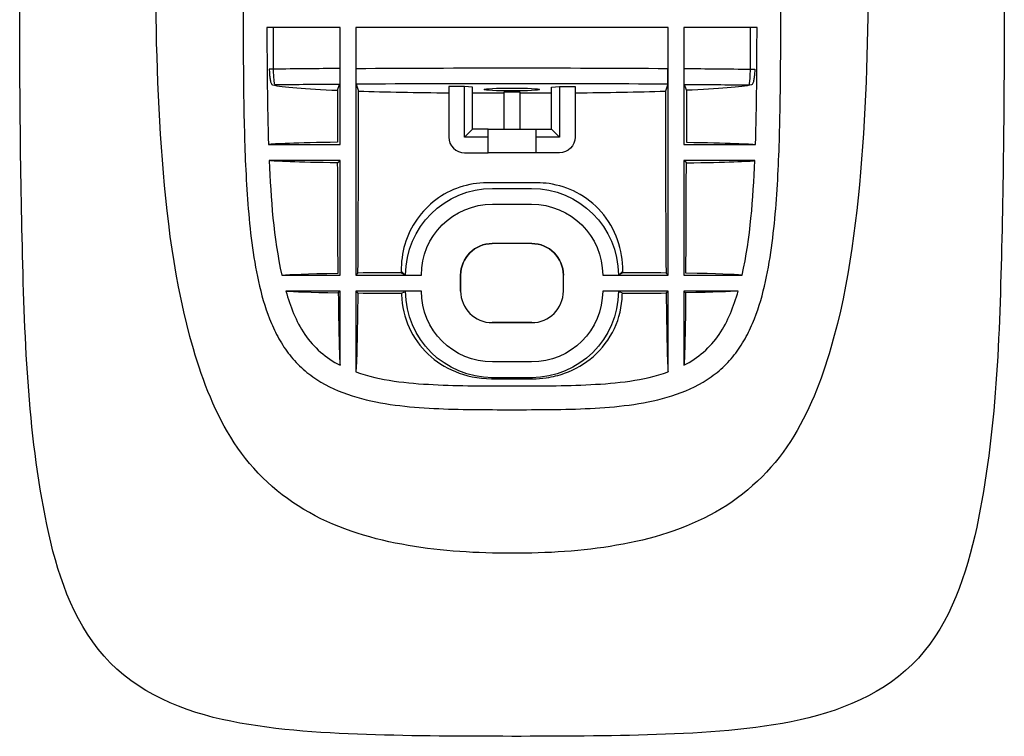
# Model space of a CAD drawing. Units: millimetres. Extents: x 71 to 930, y 59 to 715.
# Drawn here: x 493 to 618, y 305 to 396 of the extents above; entities that cross this region are included whole.
import ezdxf

# ---------------------------------------------------------------- set-up
doc = ezdxf.new("R2010")
doc.units = ezdxf.units.MM
doc.layers.add('01_DIBUJO PRINCIPAL', color=7, linetype='Continuous', lineweight=30)

msp = doc.modelspace()

# ---------------------------------------------------------------- linework, layer by layer
at = {"layer": '01_DIBUJO PRINCIPAL'}
for p, q in [((575.61, 394.79), (575.63, 394.81)), ((536.09, 387.64), (536.38, 386.77)), ((575.58, 387.64), (575.29, 386.77)), ((550.82, 381.95), (549.82, 380.95)), ((552.83, 381.95), (558.84, 381.95)), ((552.83, 380.95), (552.83, 381.95)), ((558.84, 381.95), (558.84, 380.95)), ((561.85, 380.95), (560.85, 381.95)), ((558.84, 378.95), (552.83, 378.95)), ((533.73, 377.67), (534.03, 377.97)), ((577.94, 377.67), (577.64, 377.97)), ((558.34, 367.45), (553.33, 367.45)), ((536.03, 363.44), (536.3, 363.71)), ((541.79, 363.95), (542.21, 363.53)), ((541.79, 363.74), (542.21, 363.53)), ((549.32, 361.43), (549.32, 363.44)), ((562.35, 361.43), (562.35, 363.44)), ((569.46, 363.53), (569.88, 363.95)), ((569.87, 363.74), (569.46, 363.53)), ((575.36, 363.71), (575.63, 363.44)), ((534.03, 361.43), (533.81, 361.21)), ((536.03, 361.43), (536.28, 361.18)), ((541.84, 361.15), (542.21, 361.34)), ((569.83, 361.15), (569.46, 361.34)), ((575.39, 361.18), (575.63, 361.43)), ((577.64, 361.43), (577.85, 361.21)), ((558.34, 357.42), (553.33, 357.42)), ((553.22, 350.31), (553.36, 350.44)), ((558.31, 350.44), (558.44, 350.31))]:
    msp.add_line(p, q, dxfattribs=at)
for points in [[(534.03, 394.81), (534.03, 394.81)], [(577.64, 394.81), (577.64, 394.81)], [(552.83, 378.95), (552.83, 380.95), (549.82, 380.95), (549.82, 387.33)], [(561.85, 387.33), (561.85, 380.95), (558.84, 380.95), (558.84, 378.95)], [(554.83, 381.95), (554.83, 386.66), (556.84, 386.66), (556.84, 381.95)], [(534.03, 379.98), (534.03, 379.98)], [(577.64, 379.98), (577.64, 379.98)]]:
    msp.add_lwpolyline(points, dxfattribs=at)
msp.add_ellipse((555.83, 386.97), major_axis=(3.51, 0), ratio=0.052408, dxfattribs=at)
for points, knots in [([(617.96, 442.63), (617.68, 454.84), (617.39, 467.12), (615.04, 479.05), (613.87, 485.01), (612.14, 491.08), (608.31, 495.97), (604.47, 500.85), (598.58, 503.53), (592.59, 504.86), (586.59, 506.2), (580.43, 506.56), (574.29, 506.77), (568.14, 506.99), (561.99, 506.99), (555.83, 506.99), (549.71, 506.99), (543.6, 506.98), (537.5, 506.77), (531.4, 506.56), (525.25, 506.2), (519.31, 504.91), (513.37, 503.61), (507.41, 500.95), (503.57, 496.21), (499.73, 491.47), (497.9, 485.34), (496.69, 479.34), (494.28, 467.34), (493.99, 455.02), (493.71, 442.77), (493.42, 430.52), (493.42, 418.26), (493.42, 405.99), (493.42, 393.78), (493.42, 381.57), (493.7, 369.36), (493.99, 357.16), (494.28, 344.88), (496.63, 332.95), (497.8, 326.99), (499.53, 320.92), (503.37, 316.04), (507.2, 311.15), (513.09, 308.47), (519.08, 307.13), (525.07, 305.8), (531.23, 305.44), (537.38, 305.22), (543.52, 305), (549.67, 305), (555.83, 304.99), (561.95, 304.99), (568.06, 305), (574.16, 305.21), (580.26, 305.42), (586.41, 305.78), (592.36, 307.08), (598.3, 308.37), (604.26, 311.03), (608.1, 315.77), (611.94, 320.51), (613.78, 326.64), (614.98, 332.64), (617.39, 344.64), (617.68, 356.97), (617.96, 369.22), (618.24, 381.47), (618.25, 393.73), (618.25, 405.99), (618.25, 418.21), (618.24, 430.43), (617.96, 442.63)], [0, 0, 0, 0, 1, 1, 1, 2, 2, 2, 3, 3, 3, 4, 4, 4, 5, 5, 5, 6, 6, 6, 7, 7, 7, 8, 8, 8, 9, 9, 9, 10, 10, 10, 11, 11, 11, 12, 12, 12, 13, 13, 13, 14, 14, 14, 15, 15, 15, 16, 16, 16, 17, 17, 17, 18, 18, 18, 19, 19, 19, 20, 20, 20, 21, 21, 21, 22, 22, 22, 23, 23, 23, 24, 24, 24, 24]), ([(555.83, 483.8), (551.37, 483.8), (546.91, 483.55), (542.56, 482.79), (538.2, 482.04), (533.84, 480.74), (530.01, 478.58), (526.18, 476.42), (522.88, 473.3), (520.52, 469.64), (518.16, 465.98), (516.59, 461.86), (515.4, 457.76), (513.02, 449.55), (512.01, 440.93), (511.39, 432.23), (510.77, 423.53), (510.63, 414.78), (510.63, 405.99), (510.63, 397.19), (510.78, 388.37), (511.4, 379.68), (512.02, 370.99), (513.01, 362.42), (515.44, 354.09), (516.66, 349.93), (518.23, 345.86), (520.61, 342.2), (523, 338.55), (526.28, 335.48), (530.14, 333.34), (534, 331.19), (538.32, 329.92), (542.66, 329.18), (547, 328.44), (551.4, 328.19), (555.83, 328.19), (560.28, 328.19), (564.75, 328.44), (569.1, 329.2), (573.46, 329.95), (577.81, 331.25), (581.65, 333.41), (585.48, 335.57), (588.78, 338.69), (591.14, 342.35), (593.5, 346.01), (595.07, 350.12), (596.26, 354.23), (598.64, 362.44), (599.65, 371.06), (600.27, 379.76), (600.89, 388.46), (601.03, 397.21), (601.03, 405.99), (601.03, 414.8), (600.88, 423.61), (600.26, 432.31), (599.64, 441), (598.65, 449.57), (596.22, 457.9), (595, 462.06), (593.43, 466.13), (591.04, 469.79), (588.66, 473.44), (585.38, 476.5), (581.52, 478.65), (577.66, 480.8), (573.34, 482.07), (569, 482.81), (564.66, 483.55), (560.26, 483.8), (555.83, 483.8)], [0, 0, 0, 0, 1, 1, 1, 2, 2, 2, 3, 3, 3, 4, 4, 4, 5, 5, 5, 6, 6, 6, 7, 7, 7, 8, 8, 8, 9, 9, 9, 10, 10, 10, 11, 11, 11, 12, 12, 12, 13, 13, 13, 14, 14, 14, 15, 15, 15, 16, 16, 16, 17, 17, 17, 18, 18, 18, 19, 19, 19, 20, 20, 20, 21, 21, 21, 22, 22, 22, 23, 23, 23, 24, 24, 24, 24]), ([(550.71, 456.65), (550.77, 456.65), (550.82, 456.65), (550.88, 456.65), (550.93, 456.65), (550.99, 456.65), (551.04, 456.65), (551.57, 456.66), (552.11, 456.66), (552.65, 456.66), (553.16, 456.66), (553.67, 456.67), (554.17, 456.66), (554.73, 456.67), (555.28, 456.67), (555.83, 456.67), (556.38, 456.67), (556.94, 456.67), (557.49, 456.66), (558, 456.67), (558.5, 456.66), (559.01, 456.66), (559.01, 456.66), (559.01, 456.66), (559.01, 456.66), (559.55, 456.66), (560.09, 456.66), (560.63, 456.65), (560.68, 456.65), (560.73, 456.65), (560.79, 456.65), (560.84, 456.65), (560.89, 456.65), (560.95, 456.65), (560.95, 456.65), (560.95, 456.65), (560.95, 456.65), (562.54, 456.63), (564.14, 456.59), (565.74, 456.51), (567.39, 456.43), (569.03, 456.3), (570.67, 456.09), (572, 455.91), (573.31, 455.68), (574.61, 455.35), (574.92, 455.27), (575.22, 455.19), (575.52, 455.1), (575.83, 455.01), (576.14, 454.91), (576.44, 454.81), (576.68, 454.73), (576.91, 454.65), (577.13, 454.56), (577.15, 454.56), (577.16, 454.56), (577.17, 454.55), (577.86, 454.29), (578.53, 454), (579.18, 453.66), (579.48, 453.51), (579.78, 453.35), (580.06, 453.18), (580.64, 452.83), (581.19, 452.46), (581.71, 452.04), (581.84, 451.94), (581.96, 451.84), (582.08, 451.74), (582.13, 451.69), (582.18, 451.65), (582.24, 451.6), (582.81, 451.1), (583.33, 450.56), (583.82, 449.98), (584.34, 449.34), (584.81, 448.66), (585.23, 447.95), (585.65, 447.24), (586.01, 446.49), (586.33, 445.73), (586.98, 444.21), (587.46, 442.63), (587.84, 441.02), (588.02, 440.25), (588.18, 439.46), (588.33, 438.68), (588.38, 438.4), (588.43, 438.12), (588.47, 437.83), (588.57, 437.27), (588.66, 436.71), (588.73, 436.15), (588.88, 435.12), (589, 434.09), (589.1, 433.06), (589.13, 432.77), (589.16, 432.49), (589.18, 432.21), (589.21, 431.89), (589.24, 431.56), (589.27, 431.23), (589.34, 430.44), (589.39, 429.64), (589.44, 428.85), (589.46, 428.62), (589.47, 428.39), (589.48, 428.17), (589.5, 427.98), (589.51, 427.78), (589.52, 427.59), (589.64, 425.51), (589.71, 423.43), (589.76, 421.34), (589.85, 418.04), (589.89, 414.74), (589.9, 411.44), (589.92, 408.13), (589.92, 404.83), (589.92, 401.53), (589.92, 398.23), (589.92, 394.93), (589.9, 391.63), (589.89, 388.32), (589.85, 385.02), (589.76, 381.72), (589.68, 378.42), (589.54, 375.12), (589.27, 371.83), (589.13, 370.19), (588.96, 368.54), (588.73, 366.91), (588.5, 365.27), (588.22, 363.65), (587.84, 362.04), (587.46, 360.43), (586.98, 358.85), (586.33, 357.33), (586.01, 356.57), (585.65, 355.83), (585.23, 355.11), (584.81, 354.4), (584.34, 353.72), (583.82, 353.08), (583.29, 352.45), (582.71, 351.86), (582.08, 351.32), (581.45, 350.79), (580.77, 350.31), (580.06, 349.89), (578.65, 349.04), (577.1, 348.42), (575.52, 347.96), (573.93, 347.5), (572.31, 347.19), (570.67, 346.98), (569.03, 346.76), (567.39, 346.63), (565.74, 346.55), (564.09, 346.47), (562.44, 346.43), (560.79, 346.41), (559.13, 346.39), (557.48, 346.39), (555.83, 346.39), (554.18, 346.39), (552.53, 346.39), (550.88, 346.41), (549.23, 346.43), (547.58, 346.47), (545.93, 346.55), (544.28, 346.63), (542.63, 346.76), (541, 346.98), (539.36, 347.19), (537.73, 347.5), (536.15, 347.96), (534.56, 348.42), (533.02, 349.04), (531.6, 349.89), (530.89, 350.31), (530.22, 350.79), (529.59, 351.32), (528.96, 351.86), (528.38, 352.45), (527.85, 353.08), (527.32, 353.72), (526.85, 354.4), (526.44, 355.11), (526.02, 355.83), (525.66, 356.57), (525.33, 357.33), (524.69, 358.85), (524.21, 360.43), (523.83, 362.04), (523.45, 363.65), (523.16, 365.27), (522.93, 366.91), (522.7, 368.54), (522.53, 370.19), (522.4, 371.83), (522.12, 375.12), (521.99, 378.42), (521.9, 381.72), (521.81, 385.02), (521.78, 388.32), (521.76, 391.63), (521.75, 394.52), (521.75, 397.42), (521.75, 400.32), (521.75, 400.32), (521.75, 402.41), (521.75, 402.41), (521.75, 402.41), (521.75, 402.97), (521.75, 402.97), (521.75, 403.92), (521.75, 404.86), (521.75, 405.81), (521.75, 405.81), (521.75, 406.62), (521.75, 406.62), (521.75, 407.11), (521.75, 407.61), (521.75, 408.1), (521.75, 408.6), (521.76, 409.09), (521.76, 409.59), (521.76, 410.2), (521.76, 410.82), (521.76, 411.44), (521.76, 411.51), (521.76, 411.6), (521.77, 411.67), (521.78, 414.9), (521.82, 418.12), (521.9, 421.34), (521.95, 423.42), (522.03, 425.51), (522.15, 427.59), (522.15, 427.78), (522.17, 427.97), (522.18, 428.16), (522.19, 428.39), (522.2, 428.62), (522.22, 428.84), (522.22, 428.84), (522.22, 428.85), (522.22, 428.85), (522.27, 429.64), (522.33, 430.43), (522.4, 431.23), (522.42, 431.56), (522.45, 431.89), (522.48, 432.23), (522.48, 432.23), (522.48, 432.23), (522.48, 432.23), (522.51, 432.52), (522.54, 432.8), (522.57, 433.08), (522.67, 434.11), (522.79, 435.13), (522.93, 436.15), (523.01, 436.71), (523.09, 437.26), (523.18, 437.81), (523.23, 438.1), (523.28, 438.38), (523.34, 438.67), (523.34, 438.67), (523.34, 438.67), (523.34, 438.67), (523.48, 439.46), (523.64, 440.24), (523.83, 441.02), (524.21, 442.63), (524.69, 444.21), (525.33, 445.73), (525.66, 446.49), (526.02, 447.24), (526.44, 447.95), (526.85, 448.66), (527.32, 449.34), (527.85, 449.98), (528.33, 450.56), (528.86, 451.1), (529.42, 451.59), (529.48, 451.64), (529.53, 451.69), (529.59, 451.74), (529.71, 451.84), (529.83, 451.94), (529.95, 452.03), (530.47, 452.45), (531.03, 452.83), (531.6, 453.18), (531.89, 453.35), (532.18, 453.51), (532.48, 453.66), (533.13, 454), (533.8, 454.29), (534.49, 454.55), (534.49, 454.55), (534.53, 454.56), (534.53, 454.56), (534.53, 454.56), (534.98, 454.73), (535.21, 454.81), (535.52, 454.91), (535.83, 455.01), (536.15, 455.1), (536.45, 455.19), (536.74, 455.27), (537.04, 455.34), (538.34, 455.67), (539.67, 455.91), (541, 456.09), (542.63, 456.3), (544.28, 456.43), (545.93, 456.51), (547.52, 456.59), (549.12, 456.63), (550.71, 456.65)], [0, 0, 0, 0, 1, 1, 1, 2, 2, 2, 3, 3, 3, 4, 4, 4, 5, 5, 5, 6, 6, 6, 7, 7, 7, 8, 8, 8, 9, 9, 9, 10, 10, 10, 11, 11, 11, 12, 12, 12, 13, 13, 13, 14, 14, 14, 15, 15, 15, 16, 16, 16, 17, 17, 17, 18, 18, 18, 19, 19, 19, 20, 20, 20, 21, 21, 21, 22, 22, 22, 23, 23, 23, 24, 24, 24, 25, 25, 25, 26, 26, 26, 27, 27, 27, 28, 28, 28, 29, 29, 29, 30, 30, 30, 31, 31, 31, 32, 32, 32, 33, 33, 33, 34, 34, 34, 35, 35, 35, 36, 36, 36, 37, 37, 37, 38, 38, 38, 39, 39, 39, 40, 40, 40, 41, 41, 41, 42, 42, 42, 43, 43, 43, 44, 44, 44, 45, 45, 45, 46, 46, 46, 47, 47, 47, 48, 48, 48, 49, 49, 49, 50, 50, 50, 51, 51, 51, 52, 52, 52, 53, 53, 53, 54, 54, 54, 55, 55, 55, 56, 56, 56, 57, 57, 57, 58, 58, 58, 59, 59, 59, 60, 60, 60, 61, 61, 61, 62, 62, 62, 63, 63, 63, 64, 64, 64, 65, 65, 65, 66, 66, 66, 67, 67, 67, 68, 68, 68, 69, 69, 69, 70, 70, 70, 71, 71, 71, 72, 72, 72, 73, 73, 73, 74, 74, 74, 75, 75, 75, 76, 76, 76, 77, 77, 77, 78, 78, 78, 79, 79, 79, 80, 80, 80, 81, 81, 81, 82, 82, 82, 83, 83, 83, 84, 84, 84, 85, 85, 85, 86, 86, 86, 87, 87, 87, 88, 88, 88, 89, 89, 89, 90, 90, 90, 91, 91, 91, 92, 92, 92, 93, 93, 93, 94, 94, 94, 95, 95, 95, 96, 96, 96, 97, 97, 97, 98, 98, 98, 99, 99, 99, 100, 100, 100, 101, 101, 101, 102, 102, 102, 103, 103, 103, 104, 104, 104, 105, 105, 105, 106, 106, 106, 107, 107, 107, 108, 108, 108, 108]), ([(534.03, 394.81), (534.03, 394.81), (534.03, 379.98), (534.03, 379.98), (534.03, 379.98), (524.97, 379.98), (524.97, 379.98), (524.8, 384.92), (524.77, 389.87), (524.76, 394.81), (524.76, 394.81), (534.03, 394.81), (534.03, 394.81)], [0, 0, 0, 0, 1, 1, 1, 2, 2, 2, 3, 3, 3, 4, 4, 4, 4]), ([(534.03, 394.81), (534.03, 394.81), (534.03, 379.98), (534.03, 379.98), (534.03, 379.98), (524.97, 379.98), (524.97, 379.98), (524.8, 384.92), (524.77, 389.87), (524.76, 394.81), (524.76, 394.81), (534.03, 394.81), (534.03, 394.81)], [0, 0, 0, 0, 1, 1, 1, 2, 2, 2, 3, 3, 3, 4, 4, 4, 4]), ([(533.72, 386.87), (533.72, 386.87), (533.97, 387.62), (533.97, 387.62), (531.24, 387.6), (528.51, 387.58), (525.81, 387.55), (525.81, 387.55), (525.81, 387.55), (525.81, 387.55), (525.8, 387.56), (525.78, 387.57), (525.77, 387.6), (525.75, 387.65), (525.73, 387.74), (525.71, 387.86), (525.69, 387.97), (525.67, 388.13), (525.66, 388.3), (525.64, 388.48), (525.63, 388.68), (525.62, 388.89), (525.61, 389.1), (525.61, 389.33), (525.61, 389.55), (525.61, 389.55), (525.61, 389.55), (525.61, 389.55), (525.61, 389.55), (525.61, 394.76), (525.61, 394.76)], [0, 0, 0, 0, 1, 1, 1, 2, 2, 2, 3, 3, 3, 4, 4, 4, 5, 5, 5, 6, 6, 6, 7, 7, 7, 8, 8, 8, 9, 9, 9, 10, 10, 10, 10]), ([(575.63, 394.81), (575.63, 394.81), (575.63, 363.44), (575.63, 363.44), (575.63, 363.44), (567.33, 363.44), (567.33, 363.44), (567.31, 368.41), (563.28, 372.43), (558.31, 372.43), (558.31, 372.43), (553.36, 372.43), (553.36, 372.43), (548.39, 372.43), (544.35, 368.41), (544.34, 363.44), (544.34, 363.44), (536.03, 363.44), (536.03, 363.44), (536.03, 363.44), (536.03, 394.81), (536.03, 394.81), (536.03, 394.81), (575.63, 394.81), (575.63, 394.81)], [0, 0, 0, 0, 1, 1, 1, 2, 2, 2, 3, 3, 3, 4, 4, 4, 5, 5, 5, 6, 6, 6, 7, 7, 7, 8, 8, 8, 8]), ([(586.9, 394.81), (586.89, 389.87), (586.86, 384.92), (586.7, 379.98), (586.7, 379.98), (577.64, 379.98), (577.64, 379.98), (577.64, 379.98), (577.64, 394.81), (577.64, 394.81), (577.64, 394.81), (586.9, 394.81), (586.9, 394.81)], [0, 0, 0, 0, 1, 1, 1, 2, 2, 2, 3, 3, 3, 4, 4, 4, 4]), ([(586.9, 394.81), (586.89, 389.87), (586.86, 384.92), (586.7, 379.98), (586.7, 379.98), (577.64, 379.98), (577.64, 379.98), (577.64, 379.98), (577.64, 394.81), (577.64, 394.81), (577.64, 394.81), (586.9, 394.81), (586.9, 394.81)], [0, 0, 0, 0, 1, 1, 1, 2, 2, 2, 3, 3, 3, 4, 4, 4, 4]), ([(577.95, 386.87), (577.95, 386.87), (577.7, 387.62), (577.7, 387.62), (580.43, 387.6), (583.15, 387.58), (585.86, 387.55), (585.86, 387.55), (585.86, 387.55), (585.86, 387.55), (585.87, 387.56), (585.88, 387.57), (585.89, 387.6), (585.91, 387.65), (585.94, 387.74), (585.96, 387.86), (585.97, 387.97), (585.99, 388.13), (586.01, 388.3), (586.02, 388.48), (586.03, 388.68), (586.04, 388.89), (586.05, 389.1), (586.06, 389.33), (586.06, 389.55), (586.06, 389.55), (586.06, 389.55), (586.06, 389.55), (586.06, 389.55), (586.06, 394.76), (586.06, 394.76)], [0, 0, 0, 0, 1, 1, 1, 2, 2, 2, 3, 3, 3, 4, 4, 4, 5, 5, 5, 6, 6, 6, 7, 7, 7, 8, 8, 8, 9, 9, 9, 10, 10, 10, 10]), ([(534, 389.63), (531.19, 389.61), (528.39, 389.58), (525.61, 389.55), (525.61, 389.55), (525.61, 389.55), (525.61, 389.55), (525.61, 389.55), (525.06, 389.55), (525.06, 389.55), (525.06, 389.45), (525.06, 389.35), (525.07, 389.25), (525.08, 389.03), (525.09, 388.81), (525.12, 388.61), (525.14, 388.41), (525.17, 388.22), (525.2, 388.07), (525.24, 387.91), (525.28, 387.79), (525.33, 387.7), (525.37, 387.61), (525.42, 387.56), (525.48, 387.55), (526.69, 387.29), (529.7, 387.05), (533.72, 386.87), (533.72, 384.68), (533.72, 382.48), (533.72, 380.28), (528.51, 380.21), (525.55, 380.09), (524.97, 379.98)], [0, 0, 0, 0, 1, 1, 1, 2, 2, 2, 3, 3, 3, 4, 4, 4, 5, 5, 5, 6, 6, 6, 7, 7, 7, 8, 8, 8, 9, 9, 9, 10, 10, 10, 11, 11, 11, 11]), ([(536.09, 387.64), (536.09, 387.65), (536.08, 387.7), (536.08, 387.79), (536.07, 387.87), (536.07, 388), (536.07, 388.15), (536.06, 388.3), (536.06, 388.48), (536.06, 388.68), (536.06, 388.88), (536.06, 389.09), (536.06, 389.32), (536.06, 389.42), (536.06, 389.53), (536.06, 389.64)], [0, 0, 0, 0, 1, 1, 1, 2, 2, 2, 3, 3, 3, 4, 4, 4, 5, 5, 5, 5]), ([(575.58, 387.64), (575.58, 387.65), (575.58, 387.7), (575.59, 387.79), (575.59, 387.87), (575.6, 388), (575.6, 388.15), (575.6, 388.3), (575.6, 388.48), (575.61, 388.68), (575.61, 388.88), (575.61, 389.09), (575.61, 389.32), (575.61, 389.42), (575.61, 389.53), (575.61, 389.64)], [0, 0, 0, 0, 1, 1, 1, 2, 2, 2, 3, 3, 3, 4, 4, 4, 5, 5, 5, 5]), ([(577.66, 389.63), (580.47, 389.61), (583.27, 389.58), (586.06, 389.55), (586.06, 389.55), (586.06, 389.55), (586.06, 389.55), (586.06, 389.55), (586.61, 389.55), (586.61, 389.55), (586.61, 389.45), (586.6, 389.35), (586.6, 389.25), (586.59, 389.03), (586.57, 388.81), (586.55, 388.61), (586.53, 388.41), (586.5, 388.22), (586.46, 388.07), (586.43, 387.91), (586.39, 387.79), (586.34, 387.7), (586.29, 387.61), (586.24, 387.56), (586.19, 387.55), (584.98, 387.29), (581.97, 387.05), (577.95, 386.87), (577.95, 384.68), (577.94, 382.48), (577.94, 380.28), (583.15, 380.21), (586.11, 380.09), (586.7, 379.98)], [0, 0, 0, 0, 1, 1, 1, 2, 2, 2, 3, 3, 3, 4, 4, 4, 5, 5, 5, 6, 6, 6, 7, 7, 7, 8, 8, 8, 9, 9, 9, 10, 10, 10, 11, 11, 11, 11]), ([(552.83, 381.95), (552.83, 381.95), (550.82, 381.95), (550.82, 381.95), (550.82, 381.95), (550.82, 387.28), (550.82, 387.28), (550.82, 387.28), (549.82, 387.33), (549.82, 387.33), (549.82, 387.33), (547.81, 387.33), (547.81, 387.33), (547.81, 387.33), (547.81, 380.95), (547.81, 380.95), (547.81, 379.84), (548.71, 378.95), (549.82, 378.95), (549.82, 378.95), (552.83, 378.95), (552.83, 378.95)], [0, 0, 0, 0, 1, 1, 1, 2, 2, 2, 3, 3, 3, 4, 4, 4, 5, 5, 5, 6, 6, 6, 7, 7, 7, 7]), ([(558.84, 381.95), (558.84, 381.95), (560.85, 381.95), (560.85, 381.95), (560.85, 381.95), (560.85, 387.28), (560.85, 387.28), (560.85, 387.28), (561.85, 387.33), (561.85, 387.33), (561.85, 387.33), (563.85, 387.33), (563.85, 387.33), (563.85, 387.33), (563.85, 380.95), (563.85, 380.95), (563.85, 379.84), (562.95, 378.95), (561.85, 378.95), (561.85, 378.95), (558.84, 378.95), (558.84, 378.95)], [0, 0, 0, 0, 1, 1, 1, 2, 2, 2, 3, 3, 3, 4, 4, 4, 5, 5, 5, 6, 6, 6, 7, 7, 7, 7]), ([(536.3, 363.71), (536.36, 370.94), (536.37, 378.86), (536.38, 386.77), (539.84, 386.66), (543.74, 386.58), (547.81, 386.55)], [0, 0, 0, 0, 1, 1, 1, 2, 2, 2, 2]), ([(563.85, 386.55), (567.87, 386.58), (571.8, 386.66), (575.29, 386.77), (575.29, 378.86), (575.3, 370.94), (575.36, 363.71)], [0, 0, 0, 0, 1, 1, 1, 2, 2, 2, 2]), ([(534.03, 377.97), (534.03, 377.97), (534.03, 363.44), (534.03, 363.44), (534.03, 363.44), (526.65, 363.44), (526.65, 363.44), (525.59, 368.22), (525.26, 373.09), (525.05, 377.97), (525.05, 377.97), (534.03, 377.97), (534.03, 377.97)], [0, 0, 0, 0, 1, 1, 1, 2, 2, 2, 3, 3, 3, 4, 4, 4, 4]), ([(526.65, 363.44), (527.73, 363.53), (529.7, 363.62), (533.79, 363.68), (533.75, 368.12), (533.74, 372.85), (533.73, 377.67), (528.6, 377.75), (525.72, 377.86), (525.05, 377.97)], [0, 0, 0, 0, 1, 1, 1, 2, 2, 2, 3, 3, 3, 3]), ([(534.03, 377.97), (534.03, 377.97), (534.03, 363.44), (534.03, 363.44), (534.03, 363.44), (526.65, 363.44), (526.65, 363.44), (525.59, 368.22), (525.26, 373.09), (525.05, 377.97), (525.05, 377.97), (534.03, 377.97), (534.03, 377.97)], [0, 0, 0, 0, 1, 1, 1, 2, 2, 2, 3, 3, 3, 4, 4, 4, 4]), ([(586.62, 377.97), (586.4, 373.09), (586.08, 368.22), (585.01, 363.44), (585.01, 363.44), (577.64, 363.44), (577.64, 363.44), (577.64, 363.44), (577.64, 377.97), (577.64, 377.97), (577.64, 377.97), (586.62, 377.97), (586.62, 377.97)], [0, 0, 0, 0, 1, 1, 1, 2, 2, 2, 3, 3, 3, 4, 4, 4, 4]), ([(586.62, 377.97), (586.4, 373.09), (586.08, 368.22), (585.01, 363.44), (585.01, 363.44), (577.64, 363.44), (577.64, 363.44), (577.64, 363.44), (577.64, 377.97), (577.64, 377.97), (577.64, 377.97), (586.62, 377.97), (586.62, 377.97)], [0, 0, 0, 0, 1, 1, 1, 2, 2, 2, 3, 3, 3, 4, 4, 4, 4]), ([(585.01, 363.44), (583.94, 363.53), (581.97, 363.62), (577.88, 363.68), (577.91, 368.12), (577.93, 372.85), (577.94, 377.67), (583.06, 377.75), (585.95, 377.86), (586.62, 377.97)], [0, 0, 0, 0, 1, 1, 1, 2, 2, 2, 3, 3, 3, 3]), ([(575.36, 363.71), (573.63, 363.72), (571.78, 363.73), (569.87, 363.74), (569.87, 363.74), (569.88, 363.95), (569.88, 363.95), (569.9, 365.28), (569.68, 366.64), (569.22, 367.91), (568.77, 369.19), (568.05, 370.42), (567.13, 371.47), (566.28, 372.44), (565.21, 373.29), (564.02, 373.91), (562.95, 374.47), (561.75, 374.86), (560.53, 375.04), (560.03, 375.11), (559.53, 375.14), (559.02, 375.14), (557.96, 375.14), (556.9, 375.14), (555.83, 375.14), (554.77, 375.14), (553.71, 375.14), (552.64, 375.14), (551.48, 375.14), (550.3, 374.95), (549.21, 374.58), (548.12, 374.22), (547.08, 373.67), (546.18, 372.99), (545.26, 372.3), (544.45, 371.47), (543.81, 370.55), (543.12, 369.57), (542.59, 368.47), (542.25, 367.34), (541.93, 366.24), (541.77, 365.08), (541.79, 363.95), (541.79, 363.95), (541.79, 363.74), (541.79, 363.74), (539.89, 363.73), (538.04, 363.72), (536.3, 363.71)], [0, 0, 0, 0, 1, 1, 1, 2, 2, 2, 3, 3, 3, 4, 4, 4, 5, 5, 5, 6, 6, 6, 7, 7, 7, 8, 8, 8, 9, 9, 9, 10, 10, 10, 11, 11, 11, 12, 12, 12, 13, 13, 13, 14, 14, 14, 15, 15, 15, 16, 16, 16, 16]), ([(542.34, 363.47), (542.37, 369.53), (547.29, 374.43), (553.36, 374.43), (553.36, 374.43), (558.31, 374.43), (558.31, 374.43), (564.37, 374.43), (569.29, 369.53), (569.33, 363.47)], [0, 0, 0, 0, 1, 1, 1, 2, 2, 2, 3, 3, 3, 3]), ([(562.35, 363.44), (562.35, 363.44), (562.35, 361.43), (562.35, 361.43), (562.35, 359.22), (560.55, 357.42), (558.34, 357.42), (558.34, 357.42), (553.33, 357.42), (553.33, 357.42), (551.11, 357.42), (549.32, 359.22), (549.32, 361.43), (549.32, 361.43), (549.32, 363.44), (549.32, 363.44), (549.32, 365.65), (551.11, 367.45), (553.33, 367.45), (553.33, 367.45), (558.34, 367.45), (558.34, 367.45), (560.55, 367.45), (562.35, 365.65), (562.35, 363.44)], [0, 0, 0, 0, 1, 1, 1, 2, 2, 2, 3, 3, 3, 4, 4, 4, 5, 5, 5, 6, 6, 6, 7, 7, 7, 8, 8, 8, 8]), ([(567.33, 363.44), (567.55, 363.44), (567.78, 363.44), (567.99, 363.44), (568.2, 363.44), (568.4, 363.44), (568.58, 363.44), (568.75, 363.45), (568.91, 363.45), (569.03, 363.45), (569.15, 363.46), (569.23, 363.46), (569.28, 363.46), (569.31, 363.47), (569.33, 363.47), (569.33, 363.47)], [0, 0, 0, 0, 1, 1, 1, 2, 2, 2, 3, 3, 3, 4, 4, 4, 5, 5, 5, 5]), ([(534.03, 361.43), (534.03, 361.43), (534.03, 352.03), (534.03, 352.03), (532.25, 352.94), (530.69, 354.27), (529.56, 355.94), (528.43, 357.62), (527.71, 359.5), (527.16, 361.43), (527.16, 361.43), (534.03, 361.43), (534.03, 361.43)], [0, 0, 0, 0, 1, 1, 1, 2, 2, 2, 3, 3, 3, 4, 4, 4, 4]), ([(534.03, 361.43), (534.03, 361.43), (534.03, 352.03), (534.03, 352.03), (532.25, 352.94), (530.69, 354.27), (529.56, 355.94), (528.43, 357.62), (527.71, 359.5), (527.16, 361.43), (527.16, 361.43), (534.03, 361.43), (534.03, 361.43)], [0, 0, 0, 0, 1, 1, 1, 2, 2, 2, 3, 3, 3, 4, 4, 4, 4]), ([(527.16, 361.43), (528.25, 361.35), (530.1, 361.27), (533.81, 361.21), (533.86, 356.64), (533.94, 353.11), (534.03, 352.03)], [0, 0, 0, 0, 1, 1, 1, 2, 2, 2, 2]), ([(575.63, 361.43), (575.63, 361.43), (575.63, 351.18), (575.63, 351.18), (572.49, 350.07), (569.13, 349.74), (565.81, 349.57), (562.49, 349.39), (559.16, 349.4), (555.83, 349.4), (552.5, 349.4), (549.18, 349.39), (545.85, 349.57), (542.53, 349.74), (539.18, 350.07), (536.03, 351.18), (536.03, 351.18), (536.03, 361.43), (536.03, 361.43), (536.03, 361.43), (544.34, 361.43), (544.34, 361.43), (544.35, 356.46), (548.39, 352.44), (553.36, 352.44), (553.36, 352.44), (558.31, 352.44), (558.31, 352.44), (563.28, 352.44), (567.31, 356.46), (567.33, 361.43), (567.33, 361.43), (575.63, 361.43), (575.63, 361.43)], [0, 0, 0, 0, 1, 1, 1, 2, 2, 2, 3, 3, 3, 4, 4, 4, 5, 5, 5, 6, 6, 6, 7, 7, 7, 8, 8, 8, 9, 9, 9, 10, 10, 10, 11, 11, 11, 11]), ([(575.63, 361.43), (575.63, 361.43), (575.63, 351.18), (575.63, 351.18), (572.49, 350.07), (569.13, 349.74), (565.81, 349.57), (562.49, 349.39), (559.16, 349.4), (555.83, 349.4), (552.5, 349.4), (549.18, 349.39), (545.85, 349.57), (542.53, 349.74), (539.18, 350.07), (536.03, 351.18), (536.03, 351.18), (536.03, 361.43), (536.03, 361.43), (536.03, 361.43), (544.34, 361.43), (544.34, 361.43), (544.35, 356.46), (548.39, 352.44), (553.36, 352.44), (553.36, 352.44), (558.31, 352.44), (558.31, 352.44), (563.28, 352.44), (567.31, 356.46), (567.33, 361.43), (567.33, 361.43), (575.63, 361.43), (575.63, 361.43)], [0, 0, 0, 0, 1, 1, 1, 2, 2, 2, 3, 3, 3, 4, 4, 4, 5, 5, 5, 6, 6, 6, 7, 7, 7, 8, 8, 8, 9, 9, 9, 10, 10, 10, 11, 11, 11, 11]), ([(536.28, 361.18), (536.25, 358.6), (536.22, 356.3), (536.18, 354.51), (536.14, 352.73), (536.09, 351.6), (536.03, 351.18)], [0, 0, 0, 0, 1, 1, 1, 2, 2, 2, 2]), ([(536.28, 361.18), (538.04, 361.17), (539.91, 361.16), (541.84, 361.15), (541.84, 361.15), (541.84, 360.97), (541.84, 360.97), (541.9, 358), (543.2, 355.32), (545.2, 353.43), (546.2, 352.49), (547.34, 351.75), (548.65, 351.21), (549.96, 350.67), (551.5, 350.31), (553.22, 350.31), (554.09, 350.31), (554.96, 350.31), (555.83, 350.31), (556.7, 350.31), (557.57, 350.31), (558.44, 350.31), (559.03, 350.31), (559.62, 350.35), (560.18, 350.43), (561, 350.55), (561.76, 350.75), (562.47, 351), (563.86, 351.49), (565.09, 352.22), (566.15, 353.14), (567.25, 354.11), (568.18, 355.32), (568.83, 356.69), (569.43, 357.99), (569.79, 359.47), (569.82, 360.97), (569.82, 360.97), (569.83, 361.15), (569.83, 361.15), (571.75, 361.16), (573.63, 361.17), (575.39, 361.18), (575.41, 358.6), (575.45, 356.3), (575.49, 354.51), (575.53, 352.73), (575.58, 351.6), (575.63, 351.18)], [0, 0, 0, 0, 1, 1, 1, 2, 2, 2, 3, 3, 3, 4, 4, 4, 5, 5, 5, 6, 6, 6, 7, 7, 7, 8, 8, 8, 9, 9, 9, 10, 10, 10, 11, 11, 11, 12, 12, 12, 13, 13, 13, 14, 14, 14, 15, 15, 15, 16, 16, 16, 16]), ([(569.33, 361.4), (569.29, 355.34), (564.37, 350.44), (558.31, 350.44), (558.31, 350.44), (553.36, 350.44), (553.36, 350.44), (547.29, 350.44), (542.37, 355.34), (542.34, 361.4)], [0, 0, 0, 0, 1, 1, 1, 2, 2, 2, 3, 3, 3, 3]), ([(584.51, 361.43), (583.95, 359.5), (583.24, 357.62), (582.11, 355.94), (580.98, 354.27), (579.42, 352.94), (577.64, 352.03), (577.64, 352.03), (577.64, 361.43), (577.64, 361.43), (577.64, 361.43), (584.51, 361.43), (584.51, 361.43)], [0, 0, 0, 0, 1, 1, 1, 2, 2, 2, 3, 3, 3, 4, 4, 4, 4]), ([(584.51, 361.43), (583.95, 359.5), (583.24, 357.62), (582.11, 355.94), (580.98, 354.27), (579.42, 352.94), (577.64, 352.03), (577.64, 352.03), (577.64, 361.43), (577.64, 361.43), (577.64, 361.43), (584.51, 361.43), (584.51, 361.43)], [0, 0, 0, 0, 1, 1, 1, 2, 2, 2, 3, 3, 3, 4, 4, 4, 4]), ([(584.51, 361.43), (583.41, 361.35), (581.57, 361.27), (577.85, 361.21), (577.81, 356.64), (577.73, 353.11), (577.64, 352.03)], [0, 0, 0, 0, 1, 1, 1, 2, 2, 2, 2])]:
    msp.add_open_spline(points, degree=3, knots=knots, dxfattribs=at)
for points in [[(536.06, 389.64), (549.19, 389.73), (562.48, 389.73), (575.61, 389.64)], [(575.58, 387.64), (562.47, 387.73), (549.2, 387.73), (536.09, 387.64)], [(550.82, 386.54), (552.16, 386.54), (553.49, 386.53), (554.83, 386.53)], [(556.84, 386.53), (558.17, 386.53), (559.51, 386.54), (560.85, 386.54)], [(549.32, 363.44), (549.32, 365.65), (551.11, 367.45), (553.33, 367.45)], [(558.34, 367.45), (560.55, 367.45), (562.35, 365.65), (562.35, 363.44)], [(541.79, 363.95), (541.79, 363.88), (541.79, 363.81), (541.79, 363.74)], [(542.34, 363.47), (542.29, 363.49), (542.25, 363.51), (542.21, 363.53)], [(569.33, 363.47), (569.37, 363.49), (569.41, 363.51), (569.46, 363.53)], [(569.87, 363.74), (569.87, 363.81), (569.88, 363.88), (569.88, 363.95)], [(541.84, 361.15), (541.84, 361.09), (541.84, 361.03), (541.84, 360.97)], [(542.34, 361.4), (542.29, 361.38), (542.25, 361.36), (542.21, 361.34)], [(549.32, 361.43), (549.32, 359.22), (551.11, 357.42), (553.33, 357.42)], [(558.34, 357.42), (560.55, 357.42), (562.35, 359.22), (562.35, 361.43)], [(569.33, 361.4), (569.37, 361.38), (569.41, 361.36), (569.46, 361.34)]]:
    msp.add_open_spline(points, degree=3, dxfattribs=at)

doc.saveas('drawing.dxf')
